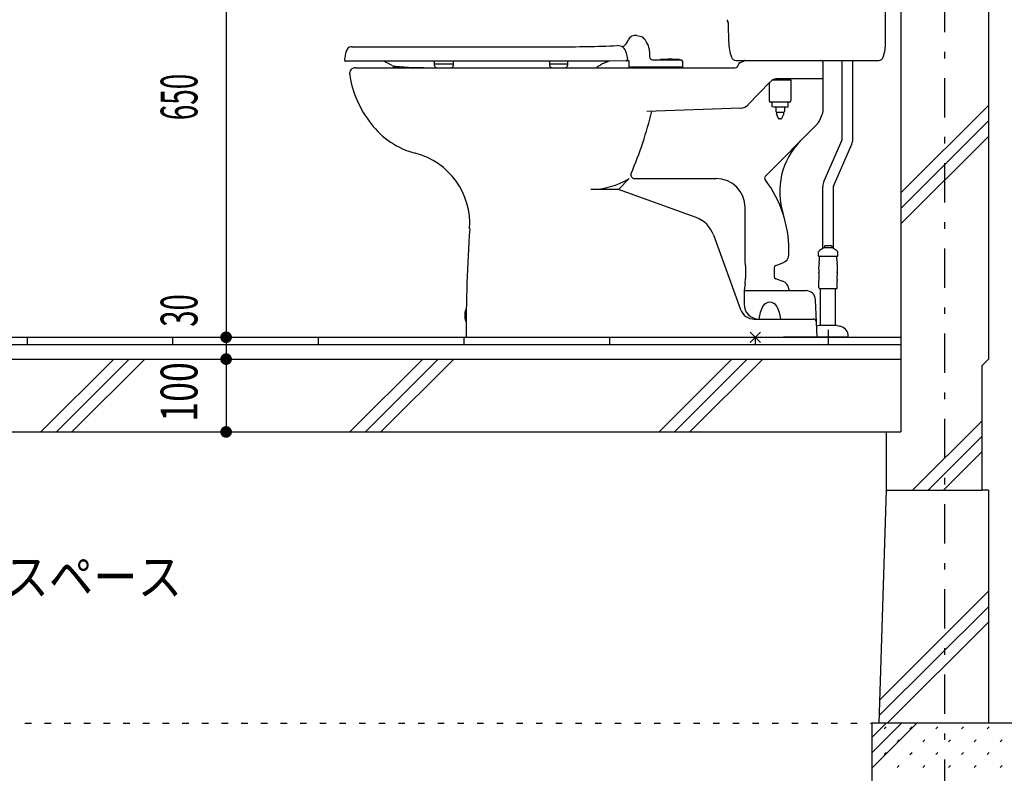
# Model space of a CAD drawing. Extents: x 0 to 48240, y 0 to 25200.
# Drawn here: x 22195 to 23547, y 15729 to 16763 of the extents above; entities that cross this region are included whole.
import ezdxf
from ezdxf.enums import TextEntityAlignment as Align

# ---------------------------------------------------------------- set-up
doc = ezdxf.new("R2010")
doc.units = 0
doc.header["$LTSCALE"] = 9
doc.linetypes.add('CENTER', pattern=[13, 6, -3, 1, -3])
doc.linetypes.add('DOT', pattern=[3, 1, -2])
for name, color, linetype in [('0-1躯体', 7, 'CONTINUOUS'), ('0-3建具', 7, 'CONTINUOUS'), ('0-4文字', 7, 'CONTINUOUS'), ('0-5寸法', 7, 'CONTINUOUS'), ('0-6配筋', 7, 'CONTINUOUS'), ('0-7ハッチ１', 7, 'CONTINUOUS'), ('0-A基礎配筋', 7, 'CONTINUOUS'), ('0-C', 7, 'CONTINUOUS'), ('0-D', 7, 'CONTINUOUS')]:
    doc.layers.add(name, color=color, linetype=linetype)
doc.styles.get("Standard").update_dxf_attribs({"font": 'txt.shx', "bigfont": 'extfont.shx'})

msp = doc.modelspace()

# ---------------------------------------------------------------- linework, layer by layer
at = {"layer": '0-1躯体', "color": 7, "linetype": 'Continuous'}
for p, q in [((23405.5, 18557.4), (23405.5, 16297.4)), ((23525.5, 18557.4), (23525.5, 16297.4)), ((21055.5, 16297.4), (23405.5, 16297.4)), ((23516.5, 16288.4), (23525.5, 16297.4)), ((23516.5, 16288.4), (23516.5, 16117.4)), ((21075.5, 16197.4), (23385.5, 16197.4)), ((23385.5, 16117.4), (23385.5, 16197.4)), ((23375.5, 15797.4), (23385.5, 16117.4)), ((23525.5, 16117.4), (23516.5, 16117.4))]:
    msp.add_line(p, q, dxfattribs=at)
at = {"layer": '0-1躯体', "color": 6, "linetype": 'Continuous'}
for p, q in [((23405.5, 16297.4), (23405.5, 16197.4)), ((23385.5, 16197.4), (23405.5, 16197.4)), ((23385.5, 16117.4), (23516.5, 16117.4))]:
    msp.add_line(p, q, dxfattribs=at)
at = {"layer": '0-1躯体', "color": 7, "linetype": 'Continuous'}
msp.add_lwpolyline([(23525.5, 16117.4), (23525.5, 15797.4), (23375.5, 15797.4)], dxfattribs=at)
at = {"layer": '0-3建具', "color": 4, "linetype": 'Continuous'}
for p, q in [((23384.5, 16757.1), (23384.5, 16798.2)), ((23169.1, 16732.4), (23168.8, 16757.5)), ((23384.5, 16732.4), (23384.5, 16757.1)), ((23051.2, 16739.3), (23043, 16741.5)), ((22651.7, 16726.2), (22932.7, 16726.2)), ((23028.3, 16718.1), (23030, 16709.2)), ((23060.4, 16719.7), (23060.4, 16712.4)), ((22990, 16706.4), (22643.4, 16706.4)), ((22656.4, 16697.4), (23177.5, 16697.4)), ((22750.2, 16697.4), (22707.6, 16697.4)), ((22711.4, 16699.4), (22709.4, 16699.4)), ((22735.4, 16697.4), (22711.4, 16699.4)), ((22765.1, 16702.4), (22765.1, 16706.4)), ((22765.1, 16700.4), (22765.1, 16702.4)), ((22790.7, 16702.4), (22765.1, 16702.4)), ((22790.7, 16706.4), (22790.7, 16702.4)), ((22790.7, 16702.4), (22790.7, 16700.4)), ((22923.3, 16702.4), (22923.3, 16706.4)), ((22923.3, 16700.4), (22923.3, 16702.4)), ((22947.5, 16702.4), (22923.3, 16702.4)), ((22947.5, 16706.4), (22947.5, 16702.4)), ((22947.5, 16702.4), (22947.5, 16700.4)), ((23032.4, 16706.9), (23028.1, 16706.8)), ((23032.4, 16698.4), (23032.4, 16706.9)), ((23105.4, 16698.4), (23032.4, 16698.4)), ((23033.9, 16698.4), (23033.9, 16697.4)), ((23064.4, 16708.4), (23103.4, 16708.4)), ((23072.9, 16697.4), (23072.9, 16698.4)), ((23076, 16697.4), (23076, 16698.4)), ((23101, 16698.4), (23101, 16697.4)), ((23105.4, 16706.4), (23105.4, 16698.4)), ((23179.3, 16707.4), (23374.6, 16707.4)), ((23184.1, 16704.1), (23190.1, 16707.1)), ((23298.5, 16682.4), (23298.5, 16704.4)), ((23324.7, 16598.9), (23324.7, 16707.4)), ((23339.3, 16598.9), (23339.3, 16707.4)), ((23195.7, 16646.8), (23225.7, 16677.9)), ((23224.5, 16676.5), (23224.5, 16652.4)), ((23254.5, 16680.4), (23229, 16680.4)), ((23298.5, 16682.4), (23236.5, 16682.4)), ((23254.5, 16680.9), (23254.5, 16682.4)), ((23254.5, 16680.4), (23254.5, 16652.4)), ((23298.5, 16637.4), (23298.5, 16682.4)), ((23252.5, 16650.4), (23226.5, 16650.4)), ((23228.5, 16643.9), (23228.5, 16650.4)), ((23231, 16643.4), (23228.5, 16643.9)), ((23248, 16643.4), (23231, 16643.4)), ((23233.5, 16643.4), (23233.5, 16637.4)), ((23245.5, 16643.4), (23245.5, 16637.4)), ((23248, 16643.4), (23250.5, 16643.9)), ((23250.5, 16643.9), (23250.5, 16650.4)), ((23185.4, 16642.2), (23056.5, 16637.4)), ((23233.5, 16637.4), (23234.4, 16636.4)), ((23234.4, 16636.4), (23234.4, 16634.4)), ((23234.4, 16636.4), (23244.5, 16636.4)), ((23237.2, 16628), (23234.4, 16634.4)), ((23244.5, 16634.4), (23241.7, 16628)), ((23245.5, 16637.4), (23244.5, 16636.4)), ((23244.5, 16634.4), (23244.5, 16636.4)), ((23293.6, 16624.8), (23297.5, 16633.2)), ((23219.1, 16548.1), (23290.7, 16620.6)), ((23240.8, 16627.4), (23238.1, 16627.4)), ((23300.1, 16542.1), (23324.6, 16598.5)), ((23312.8, 16534.7), (23338, 16592.7)), ((23017.9, 16530.4), (23032.2, 16545.4)), ((23039.7, 16545.4), (23151.7, 16545.4)), ((23017.9, 16530.4), (22979.5, 16530.4)), ((23124.1, 16491.8), (23017.9, 16530.4)), ((23298.2, 16449.4), (23298.2, 16534.3)), ((23312.8, 16449.4), (23312.8, 16534.3)), ((23191.7, 16432.4), (23191.7, 16505.4)), ((23148.1, 16467.9), (23185.3, 16365.6)), ((23251.5, 16440.9), (23251.5, 16448)), ((23292.5, 16438.8), (23292.5, 16445.1)), ((23298.2, 16449.4), (23293.8, 16446.4)), ((23299.7, 16450.4), (23298.2, 16449.4)), ((23311.2, 16450.4), (23299.7, 16450.4)), ((23300.6, 16452.5), (23300.5, 16450.4)), ((23301.6, 16453.4), (23309.4, 16453.4)), ((23310.4, 16452.5), (23310.5, 16450.4)), ((23312.8, 16449.4), (23311.2, 16450.4)), ((23317.1, 16446.4), (23312.8, 16449.4)), ((23318.5, 16445.1), (23318.5, 16438.8)), ((23192, 16425.4), (23191.7, 16432.4)), ((23233.5, 16426.1), (23243.4, 16429.6)), ((23318.2, 16438.4), (23292.7, 16438.4)), ((23293.5, 16434.2), (23293.5, 16438.4)), ((23317.5, 16434.2), (23317.5, 16438.4)), ((23192, 16425.4), (23192, 16408.4)), ((23231.5, 16423.3), (23231.5, 16410.6)), ((23191.7, 16401.4), (23192, 16408.4)), ((23243.4, 16404.2), (23233.5, 16407.7)), ((23292.9, 16395.2), (23292.9, 16404.7)), ((23293.2, 16406.7), (23293.2, 16412.2)), ((23317.7, 16406.7), (23317.7, 16412.2)), ((23318.1, 16395.2), (23318.1, 16404.7)), ((23190.2, 16391.4), (23275.1, 16391.4)), ((23293.5, 16394.4), (23317.5, 16394.4)), ((23295.2, 16343.4), (23295.2, 16394.4)), ((23315.8, 16343.4), (23315.8, 16394.4)), ((23289.5, 16348.7), (23288, 16379)), ((22808.1, 16365.8), (22807.9, 16349.1)), ((22808.6, 16365.9), (22808.5, 16365.9)), ((22808.4, 16348.9), (22808.3, 16348.9)), ((22808.5, 16355.1), (22808.4, 16348.9)), ((22808.5, 16357.4), (22808.5, 16355.8)), ((22808.5, 16355.8), (22808.5, 16355.1)), ((23204.1, 16352.4), (23285.5, 16352.4)), ((23290.5, 16327.4), (23289.5, 16348.7)), ((23212.5, 16320.4), (23198.4, 16334.5)), ((23212.5, 16334.5), (23198.4, 16320.4)), ((23293, 16343.4), (23289.7, 16342.6)), ((23317.7, 16343.4), (23293.5, 16343.4)), ((23305.5, 16337.4), (23305.5, 16317.4)), ((23317.9, 16343.4), (23321.5, 16342.5)), ((22808.5, 16327.4), (23295.2, 16327.4)), ((23290.5, 16327.4), (23244.2, 16327.4)), ((23333, 16327.4), (23278, 16327.4)), ((23333, 16327.4), (23333, 16329.4))]:
    msp.add_line(p, q, dxfattribs=at)
for points in [[(23028.1, 16706.8), (23005.2, 16706.5), (22990, 16706.4)], [(23191.7, 16401.4), (23190.2, 16391.4), (23190.2, 16372.5)]]:
    msp.add_lwpolyline(points, dxfattribs=at)
for centre, radius, start, end in [((23171.7, 16763.5), 5, 180.7716, 217.6409), ((23163.8, 16757.4), 5, 0.7749, 37.641), ((23040.4, 16731.9), 10, 75, 154.4915), ((23030.5, 16717.6), 30, 4.0427, 46.4145), ((22651.4, 16718.2), 8, 94.7729, 168.7302), ((22651.4, 16718.2), 8, 87.4792, 94.7729), ((22932.7, 18726.2), 2000, 270, 272.3873), ((23016.5, 16715.9), 12, 10.5329, 92.3873), ((22999.8, 16751.2), 35, 312.8539, 334.4915), ((23234.1, 16733.2), 65, 180.7741, 198.9201), ((23319.5, 16732.4), 65, 341.9212, 0.0008), ((23133.9, 16622), 500, 168.7302, 170.0068), ((23064.4, 16712.4), 4, 180, 270), ((23179.3, 16714.4), 7, 198.9135, 269.9997), ((23374.6, 16714.4), 7, 269.9973, 341.9221), ((22643.4, 16708.4), 2, 170.0068, 270), ((22656.4, 16689.4), 8, 90, 188.2759), ((22647.2, 16596.5), 120, 59.3242, 66.358), ((22709.4, 16701.4), 2, 239.3242, 270), ((22768.1, 16700.4), 3, 180, 270), ((22787.7, 16700.4), 3, 270, 0), ((22926.3, 16700.4), 3, 180, 270), ((22944.5, 16700.4), 3, 270, 0), ((23013, 16666.7), 40, 111.6928, 129.086), ((23105.8, 16433.5), 291, 110.2324, 111.6928), ((23028, 16708.8), 2, 271.0896, 10.5329), ((23075.7, 16708.4), 0.3, 93.6462, 164.2777), ((23088.4, 16509.1), 200, 90, 93.6462), ((23088.4, 16509.1), 200, 86.3538, 90), ((23101.1, 16708.4), 0.3, 15.7223, 86.3538), ((23103.4, 16706.4), 2, 0, 90), ((23177.5, 16702.4), 5, 270, 352.8192), ((23185.4, 16701.4), 3, 116.5115, 172.8192), ((23191.4, 16704.4), 3, 90, 116.5115), ((23295.5, 16704.4), 3, 0, 90), ((22787.1, 16708.4), 140, 188.2759, 218.8148), ((23236.5, 16667.4), 15, 90, 135.9389), ((23254, 16680.9), 0.5, 270, 0), ((23184.9, 16657.2), 15, 272.1204, 315.9392), ((23226.5, 16652.4), 2, 180, 270), ((23252.5, 16652.4), 2, 270, 0), ((22483.5, 16783.4), 598.1, 337.2718, 345.896), ((23288.5, 16637.4), 10, 334.8316, 0), ((22766, 16686.7), 110, 216.8998, 255.5357), ((23238.1, 16628.4), 1, 203.5641, 270), ((23240.8, 16628.4), 1, 270, 336.4359), ((23280, 16631.1), 15, 315.4024, 334.8316), ((23339, 16527.2), 100, 135.4248, 197.8744), ((23323.7, 16598.9), 1, 336.5943, 0), ((23323.7, 16598.9), 15.6, 336.5943, 0), ((22713.5, 16483.4), 100, 356.0148, 75.5357), ((23039.7, 16550.4), 5, 157.2708, 270), ((22979.5, 16630.4), 100, 270, 301.7883), ((23151.7, 16505.4), 40, 0, 90), ((23221.3, 16546), 3, 135.4021, 217.4615), ((23093.5, 16448), 158, 17.8744, 37.4615), ((23317.9, 16533.4), 19.8, 154.102, 177.5077), ((23313.8, 16534.3), 1, 156.5943, 180), ((23093.5, 16448), 158, 0, 17.8744), ((23110.5, 16454.2), 40, 20.0047, 70.0205), ((24808.5, 16337.4), 2000, 176.0148, 180.2865), ((23239.5, 16440.9), 12, 289.2888, 0), ((23296.9, 16441.9), 5.48, 124.599, 144.7453), ((23301.6, 16452.4), 1, 90.022, 177.1498), ((23309.4, 16452.4), 1, 2.8728, 90.0075), ((23314, 16441.9), 5.44, 35.187, 55.4727), ((23296.9, 16441.9), 5.44, 215.1939, 219.6012), ((23332.5, 16422.4), 40, 170.3025, 188.3937), ((23263.5, 16434.2), 30, 350.3079, 0.004), ((23347.5, 16434.2), 30, 179.9971, 189.6932), ((23278.5, 16422.4), 40, 351.6049, 9.6961), ((23314, 16441.9), 5.44, 320.3983, 324.5883), ((23234.5, 16423.3), 3, 109.2888, 180), ((23263.2, 16412.2), 30, 0.0011, 8.3957), ((23347.7, 16412.2), 30, 171.6096, 180.0041), ((23234.5, 16410.6), 3, 180, 250.7061), ((23239.5, 16392.9), 12, 5.7934, 70.7061), ((23287.2, 16406.7), 6, 340.3249, 359.9921), ((23323.7, 16406.7), 6, 179.9972, 199.6637), ((23254.4, 16394.4), 3, 185.7934, 270), ((23275.1, 16378.4), 13, 2.6847, 90), ((23299.8, 16399.8), 8.3, 213.756, 220.6118), ((23311.2, 16399.8), 8.3, 319.3785, 326.2353), ((23210.2, 16372.4), 20, 179.8224, 270), ((23225.5, 16364.4), 11, 30.8501, 149.1502), ((22831.5, 16357.2), 25, 160.247, 198.3636), ((22808.5, 16365.4), 0.5, 89.3053, 160.247), ((23204.1, 16372.4), 20, 200.0047, 270), ((23250.4, 16349.6), 40, 149.1498, 175.8839), ((23200.6, 16349.6), 40, 4.1161, 30.8502), ((22808.3, 16349.4), 0.5, 198.3636, 269.3053), ((22809, 16355.8), 0.5, 172.0241, 179.3053), ((22809, 16355.1), 0.5, 170.2734, 179.3053), ((23285.5, 16348.4), 4, 3.1399, 90), ((23293.5, 16341.6), 1.8, 90.0409, 103.3674), ((23315.7, 16317.9), 25.3, 69.538, 76.6742), ((23320, 16329.4), 13, 0.0001, 69.5377)]:
    msp.add_arc(centre, radius, start, end, dxfattribs=at)
at = {"layer": '0-5寸法', "color": 6, "linetype": 'CENTER'}
msp.add_line((23465.5, 19257.4), (23465.5, 14897.4), dxfattribs=at)
at = {"layer": '0-5寸法', "color": 6, "linetype": 'Continuous'}
for p, q in [((22478.9, 16857.7), (22478.9, 16327.4)), ((22458.9, 16327.4), (22578.9, 16327.4)), ((22478.9, 16327.4), (22478.9, 16297.4)), ((22458.9, 16297.4), (22578.9, 16297.4)), ((22478.9, 16297.4), (22478.9, 16197.4)), ((22458.9, 16197.4), (22578.9, 16197.4))]:
    msp.add_line(p, q, dxfattribs=at)
at = {"layer": '0-5寸法', "color": 4, "linetype": 'Continuous', "const_width": 8}
for points in [[(22474.9, 16327.4, 1), (22482.9, 16327.4, 1)], [(22474.9, 16297.4, 1), (22482.9, 16297.4, 1)], [(22474.9, 16197.4, 1), (22482.9, 16197.4, 1)]]:
    msp.add_lwpolyline(points, format="xyb", close=True, dxfattribs=at)
at = {"layer": '0-6配筋', "color": 4, "linetype": 'Continuous'}
msp.add_line((21055.5, 16327.4), (23405.5, 16327.4), dxfattribs=at)
at = {"layer": '0-6配筋', "color": 6, "linetype": 'Continuous'}
for p, q in [((22205.5, 16327.4), (22205.5, 16317.4)), ((22405.5, 16327.4), (22405.5, 16317.4)), ((22605.5, 16327.4), (22605.5, 16317.4)), ((22805.5, 16327.4), (22805.5, 16317.4)), ((23005.5, 16327.4), (23005.5, 16317.4)), ((23205.5, 16327.4), (23205.5, 16317.4)), ((21055.5, 16317.4), (23405.5, 16317.4))]:
    msp.add_line(p, q, dxfattribs=at)
at = {"layer": '0-7ハッチ１', "color": 6, "linetype": 'Continuous'}
for p, q in [((23405.5, 16525.6), (23525.5, 16645.6)), ((23405.5, 16504.4), (23525.5, 16624.4)), ((23405.5, 16483.2), (23525.5, 16603.2)), ((22224.7, 16197.4), (22324.7, 16297.4)), ((22246, 16197.4), (22346, 16297.4)), ((22267.2, 16197.4), (22367.2, 16297.4)), ((22649, 16197.4), (22749, 16297.4)), ((22670.2, 16197.4), (22770.2, 16297.4)), ((22691.4, 16197.4), (22791.4, 16297.4)), ((23073.3, 16197.4), (23173.3, 16297.4)), ((23094.5, 16197.4), (23194.5, 16297.4)), ((23115.7, 16197.4), (23215.7, 16297.4)), ((23421.5, 16117.4), (23516.5, 16212.4)), ((23442.8, 16117.4), (23516.5, 16191.1)), ((23464, 16117.4), (23516.5, 16169.9)), ((23376.5, 15829.7), (23525.5, 15978.6)), ((23375.8, 15807.8), (23525.5, 15957.4)), ((23386.7, 15797.4), (23525.5, 15936.2))]:
    msp.add_line(p, q, dxfattribs=at)
at = {"layer": '0-A基礎配筋', "color": 6, "linetype": 'DOT'}
msp.add_line((21095.5, 15797.4), (23365.5, 15797.4), dxfattribs=at)
at = {"layer": '0-A基礎配筋', "color": 2, "linetype": 'Continuous'}
for p, q in [((23365.5, 15797.4), (23365.5, 15397.4)), ((23710.5, 15797.4), (23365.5, 15797.4))]:
    msp.add_line(p, q, dxfattribs=at)
at = {"layer": '0-C', "color": 6, "linetype": 'Continuous'}
for p, q in [((23365.5, 15735.5), (23427.4, 15797.4)), ((23365.5, 15777.9), (23385, 15797.4)), ((23365.5, 15756.7), (23406.2, 15797.4))]:
    msp.add_line(p, q, dxfattribs=at)
at = {"layer": '0-D', "color": 5, "linetype": 'Continuous'}
for p, q in [((23382.5, 15789.7), (23385.3, 15792.5)), ((23417.8, 15789.7), (23420.7, 15792.5)), ((23453.2, 15789.7), (23456, 15792.5)), ((23488.5, 15789.7), (23491.4, 15792.5)), ((23523.9, 15789.7), (23526.7, 15792.5)), ((23400.1, 15772), (23403, 15774.8)), ((23435.5, 15772), (23438.3, 15774.8)), ((23470.9, 15772), (23473.7, 15774.8)), ((23506.2, 15772), (23509, 15774.8)), ((23541.6, 15772), (23544.4, 15774.8)), ((23382.5, 15754.3), (23385.3, 15757.1)), ((23417.8, 15754.3), (23420.7, 15757.1)), ((23453.2, 15754.3), (23456, 15757.1)), ((23488.5, 15754.3), (23491.4, 15757.1)), ((23523.9, 15754.3), (23526.7, 15757.1)), ((23400.1, 15736.6), (23403, 15739.5)), ((23435.5, 15736.6), (23438.3, 15739.5)), ((23470.9, 15736.6), (23473.7, 15739.5)), ((23506.2, 15736.6), (23509, 15739.5)), ((23541.6, 15736.6), (23544.4, 15739.5))]:
    msp.add_line(p, q, dxfattribs=at)

# ---------------------------------------------------------------- texts
at = {"layer": '0-4文字', "color": 4, "lineweight": -3, "width": 0.885}
msp.add_text('配管スペース', height=50.49, dxfattribs=at).set_placement((22235.5, 15998.4), align=Align.MIDDLE_CENTER)
at = {"layer": '0-5寸法', "color": 4, "lineweight": -3}
for s, width, p in [('650', 0.556, (22455.3, 16657.3)), ('30', 0.585, (22455.3, 16364.2))]:
    msp.add_text(s, height=50.49, rotation=90, dxfattribs=dict(at, width=width)).set_placement(p, align=Align.BOTTOM_CENTER)
at = {"layer": '0-5寸法', "color": 6, "lineweight": -3, "width": 0.712}
msp.add_text('100', height=50.49, rotation=90, dxfattribs=at).set_placement((22455.3, 16252.3), align=Align.BOTTOM_CENTER)

doc.saveas('drawing.dxf')
